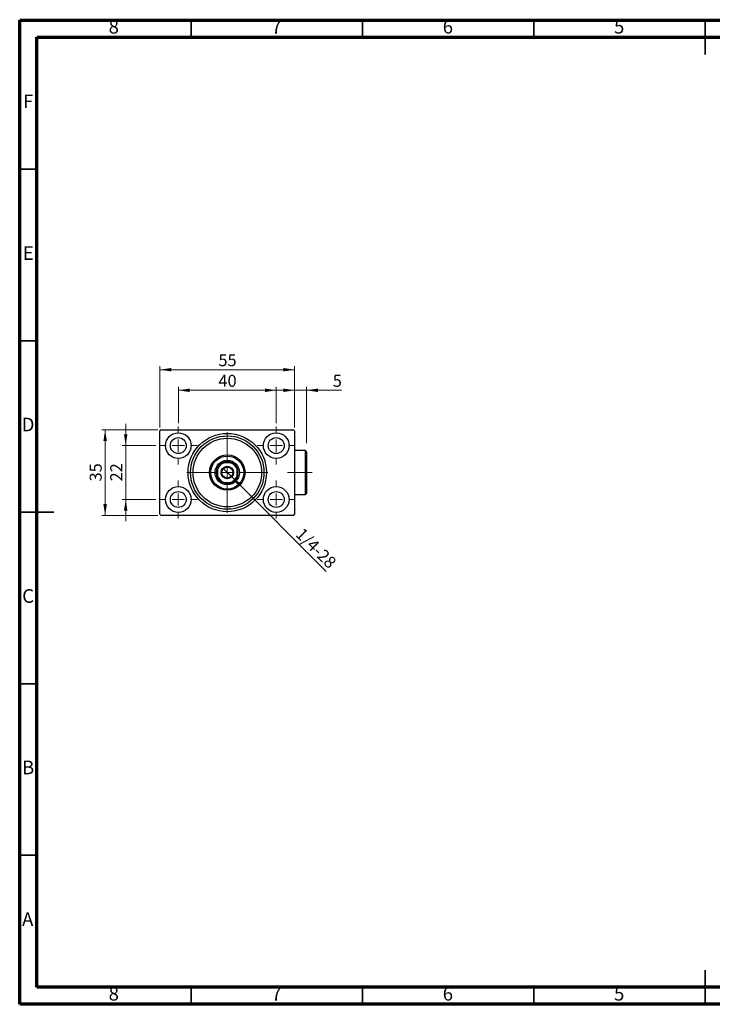
# Model space of a CAD drawing. Units: millimetres. Extents: x 15 to 415, y 5 to 292.
# Drawn here: x 15 to 217, y 5 to 292 of the extents above; entities that cross this region are included whole.
import ezdxf

# ---------------------------------------------------------------- set-up
doc = ezdxf.new("R2010")
doc.units = ezdxf.units.MM
doc.linetypes.add('CENTERX2', pattern=[20.32, 12.7, -2.54, 2.54, -2.54])
doc.styles.add('SLDTEXTSTYLE0', font='TXT', dxfattribs={"width": 0.75})
doc.dimstyles.new('SLDDIMSTYLE0', dxfattribs={"dimtxt": 3.5, "dimasz": 3.302, "dimexe": 0, "dimexo": 0.0625, "dimgap": 0.875, "dimtad": 1, "dimdec": 0, "dimlfac": 1.4, "dimrnd": 1e-09, "dimzin": 12, "dimdsep": 46, "dimtxsty": 'SLDTEXTSTYLE0', "dimsah": 1, "dimcen": 0.09, "dimadec": 0, "dimazin": 3, "dimtfac": 1, "dimtdec": 0, "dimtofl": 0, "dimtmove": 0, "dimatfit": 3, "dimfxl": 1, "dimfrac": 2, "dimtolj": 1, "dimtzin": 12, "dimarcsym": 0})
doc.dimstyles.new('SLDDIMSTYLE1', dxfattribs={"dimtxt": 3.5, "dimasz": 3.302, "dimexe": 0, "dimexo": 0.0625, "dimgap": 0.875, "dimtad": 1, "dimdec": 0, "dimlfac": 1.4, "dimrnd": 1e-09, "dimzin": 12, "dimdsep": 46, "dimtxsty": 'SLDTEXTSTYLE0', "dimsah": 1, "dimcen": 0.09, "dimadec": 0, "dimazin": 3, "dimtfac": 1, "dimtdec": 0, "dimtmove": 0, "dimatfit": 0, "dimfxl": 1, "dimfrac": 2, "dimtolj": 1, "dimtzin": 12, "dimarcsym": 0})
doc.dimstyles.new('SLDDIMSTYLE2', dxfattribs={"dimtxt": 3.5, "dimasz": 3.302, "dimexe": 0, "dimexo": 0.0625, "dimgap": 0.875, "dimtad": 1, "dimlfac": 1.4, "dimrnd": 1e-09, "dimzin": 12, "dimdsep": 46, "dimtxsty": 'SLDTEXTSTYLE0', "dimblk1": 'NONE', "dimsah": 1, "dimcen": 0, "dimadec": 0, "dimazin": 3, "dimtfac": 1, "dimtmove": 0, "dimatfit": 3, "dimldrblk": 'NONE', "dimfxl": 1, "dimfrac": 2, "dimtolj": 1, "dimtzin": 12, "dimarcsym": 0})

# ---------------------------------------------------------------- blocks, each defined once
blk = doc.blocks.new('_D')
at = {"color": 7, "linetype": 'Continuous', "lineweight": 0}
for p, q in [((55.94, 173.21), (55.94, 191.06)), ((55.94, 190.06), (95.23, 190.06)), ((95.23, 173.21), (95.23, 191.06))]:
    blk.add_line(p, q, dxfattribs=at)
at = {"color": 7, "linetype": 'Continuous', "lineweight": 18}
for points in [[(55.94, 190.06), (59.24, 189.55), (59.24, 190.57)], [(95.23, 190.06), (91.92, 190.57), (91.92, 189.55)]]:
    blk.add_solid(points, dxfattribs=at)
at = {"color": 7, "linetype": 'Continuous', "lineweight": 18, "insert": (73, 194.57), "char_height": 3.5, "attachment_point": 1, "style": 'SLDTEXTSTYLE0'}
blk.add_mtext('55', dxfattribs=at)
blk = doc.blocks.new('_D_1')
at = {"color": 7, "linetype": 'Continuous', "lineweight": 0}
for p, q in [((45.94, 167.92), (45.94, 174.27)), ((54.76, 167.92), (44.94, 167.92)), ((45.94, 152.21), (45.94, 167.92)), ((54.76, 152.21), (44.94, 152.21)), ((45.94, 152.21), (45.94, 145.86))]:
    blk.add_line(p, q, dxfattribs=at)
at = {"color": 7, "linetype": 'Continuous', "lineweight": 18}
for points in [[(45.94, 167.92), (46.45, 171.23), (45.43, 171.23)], [(45.94, 152.21), (45.43, 148.91), (46.45, 148.91)]]:
    blk.add_solid(points, dxfattribs=at)
at = {"color": 7, "linetype": 'Continuous', "lineweight": 18, "insert": (41.43, 157.48), "char_height": 3.5, "attachment_point": 1, "rotation": 90, "style": 'SLDTEXTSTYLE0'}
blk.add_mtext('22', dxfattribs=at)
blk = doc.blocks.new('_D_2')
at = {"color": 7, "linetype": 'Continuous', "lineweight": 0}
for p, q in [((55.3, 172.57), (38.94, 172.57)), ((39.94, 147.57), (39.94, 172.57)), ((55.3, 147.57), (38.94, 147.57))]:
    blk.add_line(p, q, dxfattribs=at)
at = {"color": 7, "linetype": 'Continuous', "lineweight": 18}
for points in [[(39.94, 172.57), (39.43, 169.26), (40.45, 169.26)], [(39.94, 147.57), (40.45, 150.87), (39.43, 150.87)]]:
    blk.add_solid(points, dxfattribs=at)
at = {"color": 7, "linetype": 'Continuous', "lineweight": 18, "insert": (35.43, 157.48), "char_height": 3.5, "attachment_point": 1, "rotation": 90, "style": 'SLDTEXTSTYLE0'}
blk.add_mtext('35', dxfattribs=at)
blk = doc.blocks.new('_D_3')
at = {"color": 7, "linetype": 'Continuous', "lineweight": 0}
for p, q in [((61.3, 174.46), (61.3, 185.06)), ((61.3, 184.06), (89.87, 184.06)), ((89.87, 174.46), (89.87, 185.06))]:
    blk.add_line(p, q, dxfattribs=at)
at = {"color": 7, "linetype": 'Continuous', "lineweight": 18}
for points in [[(61.3, 184.06), (64.6, 183.55), (64.6, 184.57)], [(89.87, 184.06), (86.57, 184.57), (86.57, 183.55)]]:
    blk.add_solid(points, dxfattribs=at)
at = {"color": 7, "linetype": 'Continuous', "lineweight": 18, "insert": (73, 188.57), "char_height": 3.5, "attachment_point": 1, "style": 'SLDTEXTSTYLE0'}
blk.add_mtext('40', dxfattribs=at)
blk = doc.blocks.new('_D_4')
at = {"color": 7, "linetype": 'Continuous', "lineweight": 0}
for q in [(74.29, 161.35), (104.42, 131.23)]:
    blk.add_line((76.87, 158.78), q, dxfattribs=at)
at = {"color": 7, "linetype": 'Continuous', "lineweight": 18}
blk.add_solid([(76.87, 158.78), (78.85, 156.08), (79.56, 156.8)], dxfattribs=at)
at = {"color": 7, "linetype": 'Continuous', "lineweight": 18, "insert": (97.75, 144.26), "char_height": 3.5, "attachment_point": 1, "rotation": 315, "style": 'SLDTEXTSTYLE0'}
blk.add_mtext('1/4-28', dxfattribs=at)
blk = doc.blocks.new('_None')
blk = doc.blocks.new('_D_5')
at = {"color": 7, "linetype": 'Continuous', "lineweight": 0}
for p, q in [((95.23, 184.06), (88.88, 184.06)), ((95.23, 173.21), (95.23, 185.06)), ((98.73, 184.06), (95.23, 184.06)), ((98.73, 168.62), (98.73, 185.06)), ((98.73, 184.06), (108.95, 184.06))]:
    blk.add_line(p, q, dxfattribs=at)
at = {"color": 7, "linetype": 'Continuous', "lineweight": 18}
for points in [[(95.23, 184.06), (91.92, 184.57), (91.92, 183.55)], [(98.73, 184.06), (102.03, 183.55), (102.03, 184.57)]]:
    blk.add_solid(points, dxfattribs=at)
at = {"color": 7, "linetype": 'Continuous', "lineweight": 18, "insert": (106.37, 188.57), "char_height": 3.5, "attachment_point": 1, "style": 'SLDTEXTSTYLE0'}
blk.add_mtext('5', dxfattribs=at)
blk = doc.blocks.new('SW_CENTERMARKSYMBOL_0')
at = {"color": 0, "linetype": 'Continuous', "lineweight": 18}
for p, q in [((0, 3.57), (0, 5.54)), ((-3.57, 0), (-5.54, 0)), ((0, 0), (-1.79, 0)), ((0, 0), (0, 1.79)), ((0, 0), (0, -1.79)), ((0, 0), (1.79, 0)), ((3.57, 0), (5.54, 0)), ((0, -3.57), (0, -5.54))]:
    blk.add_line(p, q, dxfattribs=at)
blk = doc.blocks.new('SW_CENTERMARKSYMBOL_1')
at = {"color": 0, "linetype": 'Continuous', "lineweight": 18}
for p, q in [((0, 3.57), (0, 5.54)), ((-3.57, 0), (-5.54, 0)), ((0, 0), (-1.79, 0)), ((0, 0), (0, 1.79)), ((0, 0), (0, -1.79)), ((0, 0), (1.79, 0)), ((3.57, 0), (5.54, 0)), ((0, -3.57), (0, -5.54))]:
    blk.add_line(p, q, dxfattribs=at)
blk = doc.blocks.new('SW_CENTERMARKSYMBOL_2')
at = {"color": 0, "linetype": 'Continuous', "lineweight": 18}
for p, q in [((0, 3.57), (0, 5.54)), ((-3.57, 0), (-5.54, 0)), ((0, 0), (-1.79, 0)), ((0, 0), (0, 1.79)), ((0, 0), (0, -1.79)), ((0, 0), (1.79, 0)), ((3.57, 0), (5.54, 0)), ((0, -3.57), (0, -5.54))]:
    blk.add_line(p, q, dxfattribs=at)
blk = doc.blocks.new('SW_CENTERMARKSYMBOL_3')
at = {"color": 0, "linetype": 'Continuous', "lineweight": 18}
for p, q in [((0, 3.57), (0, 5.54)), ((-3.57, 0), (-5.54, 0)), ((0, 0), (-1.79, 0)), ((0, 0), (0, 1.79)), ((0, 0), (0, -1.79)), ((0, 0), (1.79, 0)), ((3.57, 0), (5.54, 0)), ((0, -3.57), (0, -5.54))]:
    blk.add_line(p, q, dxfattribs=at)
blk = doc.blocks.new('SW_CENTERMARKSYMBOL_4')
at = {"color": 0, "linetype": 'Continuous', "lineweight": 18}
for p, q in [((0, 3.57), (0, 11.79)), ((-3.57, 0), (-11.79, 0)), ((0, 0), (-1.79, 0)), ((0, 0), (0, 1.79)), ((0, 0), (0, -1.79)), ((0, 0), (1.79, 0)), ((3.57, 0), (11.79, 0)), ((0, -3.57), (0, -11.79))]:
    blk.add_line(p, q, dxfattribs=at)

msp = doc.modelspace()

# ---------------------------------------------------------------- linework, layer by layer
at = {"color": 7, "linetype": 'Continuous', "lineweight": 70}
for p, q in [((15, 5), (15, 292)), ((15, 292), (415, 292)), ((20, 10), (20, 287)), ((20, 287), (410, 287)), ((410, 10), (20, 10)), ((415, 5), (15, 5))]:
    msp.add_line(p, q, dxfattribs=at)
at = {"color": 7, "linetype": 'Continuous', "lineweight": 35}
for p, q in [((65, 287), (65, 292)), ((115, 287), (115, 292)), ((165, 287), (165, 292)), ((215, 292.001), (215, 281.999)), ((215, 287), (215, 292)), ((20, 248.5), (15, 248.5)), ((20, 198.5), (15, 198.5)), ((14.999, 148.5), (25.001, 148.5)), ((20, 148.5), (15, 148.5)), ((20, 98.5), (15, 98.5)), ((20, 48.5), (15, 48.5)), ((215, 4.999), (215, 15.001)), ((65, 10), (65, 5)), ((115, 10), (115, 5)), ((165, 10), (165, 5)), ((215, 10), (215, 5))]:
    msp.add_line(p, q, dxfattribs=at)
at = {"color": 7, "linetype": 'Continuous', "lineweight": 25}
for p, q in [((56.2971, 172.5664), (55.94, 172.2092)), ((56.2971, 172.5664), (94.8686, 172.5664)), ((95.2257, 172.2092), (94.8686, 172.5664)), ((55.94, 147.9235), (55.94, 172.2092)), ((95.2257, 172.2092), (95.2257, 147.9235)), ((98.3686, 166.4949), (95.2257, 166.4949)), ((98.7257, 166.1378), (98.3686, 166.4949)), ((98.3686, 153.6378), (98.3686, 166.4949)), ((98.7257, 166.1378), (98.7257, 153.9949)), ((72.7257, 160.9811), (72.7257, 161.5389)), ((72.7257, 160.9811), (72.7257, 159.1516)), ((74.1103, 162.9235), (74.6681, 162.9235)), ((76.4976, 162.9235), (74.6681, 162.9235)), ((76.4976, 162.9235), (77.0554, 162.9235)), ((78.44, 161.5389), (78.44, 160.9811)), ((78.44, 159.1516), (78.44, 160.9811)), ((72.7257, 158.5938), (72.7257, 159.1516)), ((78.44, 159.1516), (78.44, 158.5938)), ((74.6681, 157.2092), (74.1103, 157.2092)), ((74.6681, 157.2092), (76.4976, 157.2092)), ((77.0554, 157.2092), (76.4976, 157.2092)), ((95.2257, 153.6378), (98.3686, 153.6378)), ((98.3686, 153.6378), (98.7257, 153.9949)), ((55.94, 147.9235), (56.2971, 147.5664)), ((94.8686, 147.5664), (56.2971, 147.5664)), ((94.8686, 147.5664), (95.2257, 147.9235))]:
    msp.add_line(p, q, dxfattribs=at)
at = {"color": 7, "linetype": 'CENTERX2', "lineweight": 18}
msp.add_line((100.3686, 160.0664), (93.1543, 160.0664), dxfattribs=at)
at = {"color": 7, "linetype": 'Continuous', "lineweight": 25}
for centre, radius in [((61.2971, 167.9235), 3.75), ((61.2971, 167.9235), 2.3214), ((75.5829, 160.0664), 11.4286), ((75.5829, 160.0664), 10.7143), ((75.5829, 160.0664), 10), ((89.8686, 167.9235), 3.75), ((89.8686, 167.9235), 2.3214), ((75.5829, 160.0664), 5.1786), ((75.5829, 160.0664), 4.8214), ((75.5829, 160.0664), 3.5714), ((75.5829, 160.0664), 1.8214), ((75.5829, 160.0664), 1.6071), ((61.2971, 152.2092), 3.75), ((89.8686, 152.2092), 3.75), ((61.2971, 152.2092), 2.3214), ((89.8686, 152.2092), 2.3214)]:
    msp.add_circle(centre, radius, dxfattribs=at)
for radius, start, end in [(3.2143, 152.733956, 207.266044), (3, 107.75279, 162.24721), (3.2143, 117.266044, 152.733956), (3.2143, 62.733956, 117.266044), (3, 17.75279, 72.24721), (3.2143, 27.266044, 62.733956), (3.2143, 332.733956, 27.266044), (3, 197.75279, 252.24721), (3.2143, 207.266044, 242.733956), (3, 287.75279, 342.24721), (3.2143, 297.266044, 332.733956), (3.2143, 242.733956, 297.266044)]:
    msp.add_arc((75.5829, 160.0664), radius, start, end, dxfattribs=at)

# ---------------------------------------------------------------- block references
at = {"color": 7, "linetype": 'Continuous', "lineweight": 0}
for name, p in [('SW_CENTERMARKSYMBOL_0', (61.2971, 167.9235)), ('SW_CENTERMARKSYMBOL_3', (89.8686, 167.9235)), ('SW_CENTERMARKSYMBOL_4', (75.5829, 160.0664)), ('SW_CENTERMARKSYMBOL_1', (61.2971, 152.2092)), ('SW_CENTERMARKSYMBOL_2', (89.8686, 152.2092))]:
    msp.add_blockref(name, p, dxfattribs=at)

# ---------------------------------------------------------------- texts
at = {"color": 7, "linetype": 'Continuous', "lineweight": 0, "char_height": 3.9688, "attachment_point": 2, "style": 'SLDTEXTSTYLE0'}
for s, insert in [('8', (42.46, 292.0602)), ('7', (89.96, 292.0602)), ('6', (139.96, 292.0602)), ('5', (189.96, 292.0602)), ('F', (17.4577, 270.3102)), ('E', (17.5078, 226.0602)), ('D', (17.4527, 176.0602)), ('C', (17.4587, 126.0602)), ('B', (17.4706, 76.0602)), ('A', (17.3397, 31.8102)), ('8', (42.46, 10.0602)), ('7', (89.96, 10.0602)), ('6', (139.96, 10.0602)), ('5', (189.96, 10.0602))]:
    msp.add_mtext(s, dxfattribs=dict(at, insert=insert))

# ---------------------------------------------------------------- dimensions: what is measured, and where the dimension line sits
at = {"color": 7, "linetype": 'Continuous', "lineweight": 18}
for base, p1, p2, dimstyle, picture, middle in [((95.2257, 190.06), (55.94, 172.2092), (95.2257, 172.2092), 'SLDDIMSTYLE0', '_D', (75.5829, 190.06)), ((89.8686, 184.06), (61.2971, 173.4592), (89.8686, 173.4592), 'SLDDIMSTYLE0', '_D_3', (75.5829, 184.06)), ((95.2257, 184.06), (98.7257, 166.1378), (95.2257, 172.2092), 'SLDDIMSTYLE1', '_D_5', (107.6618, 184.06))]:
    dim = msp.add_linear_dim(base=base, p1=p1, p2=p2, dimstyle=dimstyle, dxfattribs=at)
    dim.commit()
    dim.dimension.update_dxf_attribs({"geometry": picture, "text_midpoint": middle, "dimtype": 160})
for base, p1, p2, dimstyle, picture, middle in [((39.94, 172.5664), (56.2971, 147.5664), (56.2971, 172.5664), 'SLDDIMSTYLE0', '_D_2', (39.94, 160.0664)), ((45.94, 167.9235), (55.7614, 152.2092), (55.7614, 167.9235), 'SLDDIMSTYLE1', '_D_1', (45.94, 160.0664))]:
    dim = msp.add_linear_dim(base=base, p1=p1, p2=p2, angle=90, dimstyle=dimstyle, dxfattribs=at)
    dim.commit()
    dim.dimension.update_dxf_attribs({"geometry": picture, "text_midpoint": middle, "dimtype": 160})
dim = msp.add_diameter_dim_2p(p1=(74.2949, 161.3543), p2=(76.8708, 158.7784), text='1/4-28', dimstyle='SLDDIMSTYLE2', override={"dimpost": '<>'}, dxfattribs=at)
dim.commit()
dim.dimension.update_dxf_attribs({"geometry": '_D_4', "text_midpoint": (99.5765, 136.0727), "dimtype": 163})

doc.saveas('drawing.dxf')
